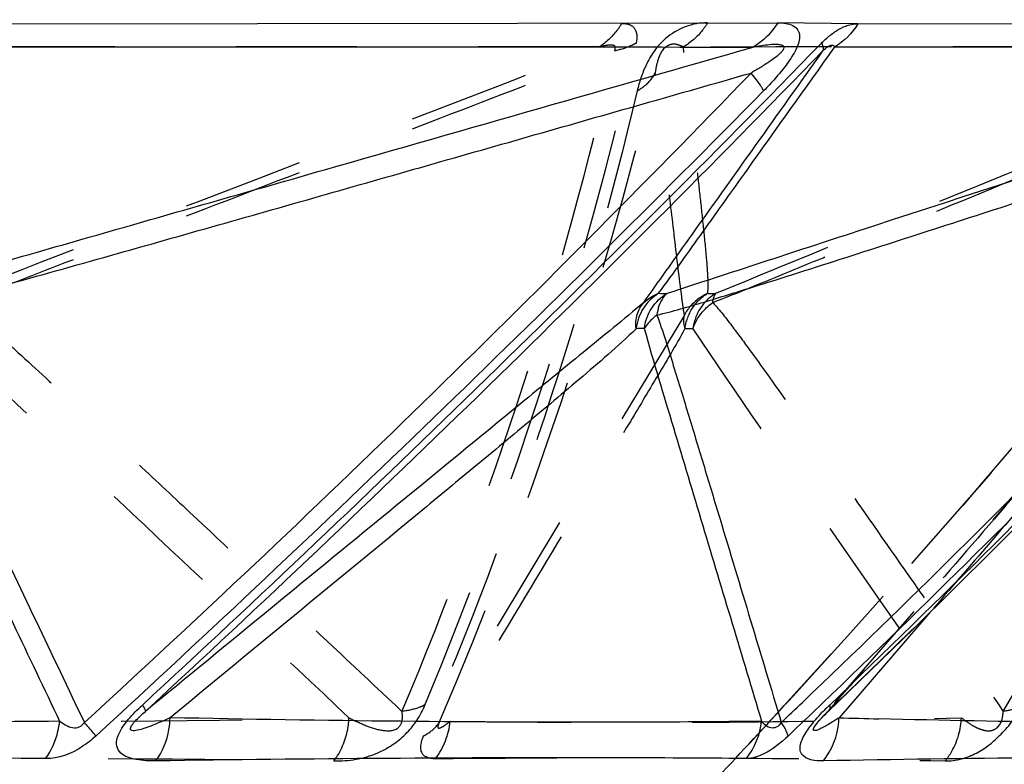
# Model space of a CAD drawing. Units: millimetres. Extents: x 2088 to 2980, y -3049 to -2384.
# Drawn here: x 2434 to 2453, y -2947 to -2933 of the extents above; entities that cross this region are included whole.
import ezdxf

# ---------------------------------------------------------------- set-up
doc = ezdxf.new("R2010")
doc.units = ezdxf.units.MM
doc.header["$LTSCALE"] = 23.1
doc.header["$PDMODE"] = 3
doc.header["$PDSIZE"] = 8
doc.linetypes.add('HIDDEN', pattern=[0.2, 0.1, -0.1])
doc.layers.get('0').update_dxf_attribs({"linetype": 'CONTINUOUS'})
doc.layers.get('Defpoints').update_dxf_attribs({"linetype": 'CONTINUOUS'})
for name, color, linetype in [('02___PRT_ALL_AXES', 7, 'CONTINUOUS'), ('06___PRT_ALL_SURFS', 7, 'CONTINUOUS'), ('DEFAULT_2', 8, 'HIDDEN')]:
    doc.layers.add(name, color=color, linetype=linetype)
doc.styles.get("Standard").update_dxf_attribs({"font": 'txt', "width": 0.85})
doc.dimstyles.new('DIMSTYLE_2', dxfattribs={"dimtxt": 3.5, "dimasz": 3.5, "dimexe": 0.18, "dimexo": 0.0625, "dimgap": 0.09, "dimtad": 1, "dimdsep": 46, "dimtxsty": 'Standard', "dimblk": '_FILLED', "dimblk1": '_FILLED', "dimblk2": '_FILLED', "dimcen": 0.09, "dimadec": 0, "dimazin": 0, "dimtp": 0.01, "dimtm": 0.01, "dimtfac": 1, "dimtofl": 0, "dimtmove": 0, "dimatfit": 3, "dimldrblk": '_FILLED', "dimfxl": 1, "dimtolj": 1, "dimarcsym": 0})

# ---------------------------------------------------------------- blocks, each defined once
blk = doc.blocks.new('_FILLED')
at = {"color": 0, "linetype": 'ByBlock'}
blk.add_solid([(0, 0), (-1, 0.2143), (-1, -0.2143)], dxfattribs=at)
blk = doc.blocks.new('*D76')
at = {"color": 0, "linetype": 'Continuous', "lineweight": -2}
for p, q in [((2502.704, -2897.536), (2513.81, -2897.536)), ((2513.63, -2901.036), (2513.63, -3021.299)), ((2341.329, -3024.799), (2513.81, -3024.799))]:
    blk.add_line(p, q, dxfattribs=at)
at = {"layer": 'Defpoints', "color": 0, "linetype": 'Continuous'}
for p in [(2502.642, -2897.536), (2341.267, -3024.799), (2513.63, -3024.799)]:
    blk.add_point(p, dxfattribs=at)
at = {"color": 0, "linetype": 'Continuous', "lineweight": -2, "xscale": 3.5, "yscale": 3.5, "zscale": 3.5}
for p, rotation in [((2513.63, -2897.536), 90), ((2513.63, -3024.799), 270)]:
    blk.add_blockref('_FILLED', p, dxfattribs=dict(at, rotation=rotation))
at = {"color": 0, "linetype": 'Continuous', "insert": (2510.04, -2966.765), "char_height": 3.5, "attachment_point": 2, "rotation": 90}
blk.add_mtext('\\A1;127.26', dxfattribs=at)

msp = doc.modelspace()

# ---------------------------------------------------------------- linework, layer by layer
at = {"color": 0, "linetype": 'Continuous'}
for p, q in [((2433.40814, -2932.96472), (2448.87972, -2932.948)), ((2450.41181, -2932.96472), (2461.67656, -2932.948)), ((2449.72563, -2945.93539), (2449.54223, -2946.1114)), ((2449.8545, -2946.07108), (2449.85444, -2946.07113))]:
    msp.add_line(p, q, dxfattribs=at)
for centre, radius, start, end in [((2210.70649, -2701.06288), 333.27895, 312.7081855, 315.8194801), ((2275.16769, -2763.92946), 252.30468, 313.8232241, 317.7955464), ((2198.26402, -2687.85523), 351.25632, 312.5663466, 315.4565356), ((2271.5349, -2760.06987), 257.48384, 313.7923064, 317.4333852), ((2452.62802, -2948.88705), 4.01836, 134.557748, 136.247975), ((2452.98648, -2949.24996), 4.52845, 133.445011, 134.5678), ((2249.49829, -2737.48145), 289.03985, 313.6696276, 313.7964234), ((2448.67595, -2946.17225), 1.37438, 355.386572, 358.638229), ((2430.05112, -3791.22182), 844.25321, 89.67002551, 90.68402668)]:
    msp.add_arc(centre, radius, start, end, dxfattribs=at)
for points, knots in [([(2448.87972, -2932.948), (2448.85066, -2932.9957), (2448.72504, -2933.17634), (2448.55467, -2933.32626), (2448.41274, -2933.40845)], [0, 0, 0, 0, 0.25402316, 1, 1, 1, 1]), ([(2448.87972, -2932.948), (2448.93142, -2932.94634), (2449.03024, -2932.95232), (2449.1691, -2932.98723), (2449.29035, -2933.08372), (2449.31062, -2933.28293), (2449.20756, -2933.51045), (2449.04293, -2933.76229), (2448.83508, -2934.00957), (2448.68698, -2934.16812), (2448.61091, -2934.24403)], [0, 0, 0, 0, 0.08551981, 0.16262472, 0.23486459, 0.32511081, 0.46705562, 0.64143533, 0.82235325, 1, 1, 1, 1]), ([(2449.94701, -2933.1353), (2449.96676, -2933.12136), (2450.03972, -2933.07227), (2450.11775, -2933.02973), (2450.17752, -2933.00734)], [0, 0, 0, 0, 0.27472612, 1, 1, 1, 1]), ([(2450.17752, -2933.00734), (2450.19271, -2933.00196), (2450.24949, -2932.98344), (2450.30834, -2932.9709), (2450.3517, -2932.96629)], [0, 0, 0, 0, 0.2698259, 1, 1, 1, 1]), ([(2449.71669, -2933.33208), (2449.73535, -2933.31303), (2449.80756, -2933.24233), (2449.88595, -2933.17779), (2449.94701, -2933.1353)], [0, 0, 0, 0, 0.26386828, 1, 1, 1, 1]), ([(2449.71673, -2933.3321), (2449.72419, -2933.34761), (2449.74396, -2933.39391), (2449.75795, -2933.45166), (2449.74345, -2933.48296)], [0, 0, 0, 0, 0.332733, 1, 1, 1, 1]), ([(2448.61091, -2934.24403), (2448.59907, -2934.21939), (2448.53083, -2934.09825), (2448.44365, -2933.98904), (2448.37112, -2933.9044)], [0, 0, 0, 0, 0.19692153, 1, 1, 1, 1]), ([(2437.01522, -2947.02877), (2436.89056, -2947.0312), (2436.70798, -2947.02357), (2436.48244, -2946.96572), (2436.33779, -2946.89001), (2436.23915, -2946.72369), (2436.30879, -2946.47219), (2436.49556, -2946.21928), (2436.66454, -2946.04671), (2436.75783, -2945.96215)], [0, 0, 0, 0, 0.20782252, 0.30134056, 0.38723469, 0.47378181, 0.59981182, 0.79012192, 1, 1, 1, 1]), ([(2436.75782, -2945.96215), (2436.77518, -2945.98685), (2436.79789, -2946.02309), (2436.81995, -2946.06933), (2436.81559, -2946.08394)], [0, 0, 0, 0, 0.66439046, 1, 1, 1, 1]), ([(2449.87245, -2945.96215), (2449.87497, -2945.9737), (2449.88119, -2946.01011), (2449.87307, -2946.05322), (2449.8545, -2946.07108)], [0, 0, 0, 0, 0.31466902, 1, 1, 1, 1]), ([(2437.01522, -2947.02877), (2437.14289, -2946.85271), (2437.25836, -2946.56979), (2437.28541, -2946.27907), (2437.28691, -2946.20491)], [0, 0, 0, 0, 0.74568634, 1, 1, 1, 1]), ([(2449.752, -2947.02877), (2449.67243, -2947.03098), (2449.5281, -2947.0256), (2449.34236, -2946.94248), (2449.29067, -2946.7754), (2449.35305, -2946.58353), (2449.50281, -2946.35445), (2449.64447, -2946.19279), (2449.7254, -2946.1082)], [0, 0, 0, 0, 0.17403152, 0.31969424, 0.40114744, 0.53215857, 0.74404252, 1, 1, 1, 1]), ([(2434.91326, -2946.98261), (2435.02462, -2946.82887), (2435.13203, -2946.58817), (2435.17363, -2946.33695), (2435.18019, -2946.27267)], [0, 0, 0, 0, 0.74606228, 1, 1, 1, 1]), ([(2435.86904, -2946.55356), (2435.85593, -2946.53565), (2435.78734, -2946.44694), (2435.71292, -2946.36294), (2435.65234, -2946.29651)], [0, 0, 0, 0, 0.19802707, 1, 1, 1, 1]), ([(2449.0698, -2946.51924), (2449.06412, -2946.50293), (2449.03165, -2946.42468), (2448.98678, -2946.35227), (2448.94906, -2946.29651)], [0, 0, 0, 0, 0.20415559, 1, 1, 1, 1]), ([(2435.86906, -2946.55358), (2435.78627, -2946.62994), (2435.51049, -2946.84938), (2435.15454, -2946.98802), (2434.91326, -2946.98261)], [0, 0, 0, 0, 0.31819352, 1, 1, 1, 1]), ([(2449.08004, -2946.55358), (2448.94035, -2946.68716), (2448.69996, -2946.8822), (2448.39576, -2946.98622), (2448.28195, -2946.98261)], [0, 0, 0, 0, 0.62926826, 1, 1, 1, 1]), ([(2448.28195, -2946.9826), (2447.45388, -2946.97528), (2443.69824, -2946.9576), (2439.94248, -2946.98765), (2437.01522, -2947.02877)], [0, 0, 0, 0, 0.2204947, 1, 1, 1, 1]), ([(2457.00209, -2946.9826), (2455.95146, -2946.96613), (2453.5344, -2946.96645), (2451.11779, -2947.00143), (2449.752, -2947.02877)], [0, 0, 0, 0, 0.43476879, 1, 1, 1, 1])]:
    msp.add_open_spline(points, degree=3, knots=knots, dxfattribs=at)
for points in [[(2450.41181, -2932.96472), (2450.30223, -2933.14167), (2450.14794, -2933.29779), (2449.97029, -2933.40622)], [(2450.3517, -2932.96629), (2450.37164, -2932.96422), (2450.3918, -2932.9636), (2450.41181, -2932.96472)], [(2448.28194, -2946.98261), (2448.44084, -2946.78208), (2448.54549, -2946.52696), (2448.57367, -2946.27267)], [(2449.752, -2947.02877), (2449.91809, -2946.81938), (2450.02439, -2946.54919), (2450.04588, -2946.28279)], [(2449.08002, -2946.55356), (2449.07722, -2946.54196), (2449.07373, -2946.53051), (2449.0698, -2946.51924)]]:
    msp.add_open_spline(points, degree=3, dxfattribs=at)
at = {"layer": '02___PRT_ALL_AXES', "color": 0, "linetype": 'HIDDEN'}
msp.add_line((2449.34521, -2945.60342), (2449.17371, -2945.79092), dxfattribs=at)
for centre, radius, start, end in [((2316.73665, -2824.45983), 179.61292, 317.5869645, 320.8796778), ((2315.32282, -2823.19438), 181.51026, 316.8871909, 317.5128484)]:
    msp.add_arc(centre, radius, start, end, dxfattribs=at)
msp.add_ellipse((2304.46654, -2831.45609), major_axis=(189.98006, 0), ratio=0.92888889, start_param=-0.88776585, end_param=-0.57616064, dxfattribs=at)
at = {"layer": '06___PRT_ALL_SURFS', "color": 0, "linetype": 'HIDDEN'}
for p, q in [((2447.09957, -2938.52183), (2442.42063, -2946.29651)), ((2454.49942, -2940.68134), (2449.67925, -2946.25296))]:
    msp.add_line(p, q, dxfattribs=at)
at = {"layer": '06___PRT_ALL_SURFS', "color": 0, "linetype": 'Continuous'}
for p, q in [((2451.78451, -2944.19558), (2451.11525, -2944.97122)), ((2451.11525, -2944.97122), (2450.04994, -2946.20491)), ((2449.53454, -2945.73719), (2449.351, -2945.91294)), ((2449.67825, -2946.2541), (2449.67931, -2946.25289))]:
    msp.add_line(p, q, dxfattribs=at)
for points in [[(2451.47613, -2944.50066), (2453.76305, -2942.23813), (2456.02801, -2939.93938)], [(2449.67826, -2946.254), (2449.69261, -2946.23762), (2449.7261, -2946.20081), (2449.7606, -2946.16445), (2449.79621, -2946.12822), (2449.83364, -2946.09126), (2451.47613, -2944.50066)]]:
    msp.add_lwpolyline(points, dxfattribs=at)
for centre, radius, start, end in [((2210.15403, -2700.60997), 334.11515, 312.718237, 315.8144506), ((2241.99986, -2734.8163), 286.7493, 312.4803428, 316.0290763), ((2295.47107, -2784.62105), 222.92143, 313.7181259, 317.9585561), ((2446.69552, -2935.36445), 2.74404, 268.161288, 271.55568), ((2285.71753, -2774.84401), 236.72873, 313.5929045, 313.7273738), ((2458.17164, -2666.44088), 279.88189, 268.3371397, 268.4923588)]:
    msp.add_arc(centre, radius, start, end, dxfattribs=at)
at = {"layer": '06___PRT_ALL_SURFS', "color": 0, "linetype": 'HIDDEN'}
for centre, radius, start, end in [((2276.73718, -2765.57885), 250.09046, 313.8000834, 317.8268317), ((2371.92452, -2915.96412), 76.74474, 336.7192186, 346.4811304), ((2447.61587, -2935.51624), 2.59225, 268.399302, 271.891883)]:
    msp.add_arc(centre, radius, start, end, dxfattribs=at)
for points, knots in [([(2445.47254, -2933.40622), (2444.23827, -2933.40562), (2438.84315, -2933.40363), (2433.44804, -2933.40682), (2429.2872, -2933.40845)], [0, 0, 0, 0, 0.22877611, 1, 1, 1, 1]), ([(2433.29281, -2938.10708), (2435.32065, -2937.31647), (2439.3838, -2935.75787), (2443.443, -2934.18909), (2445.47254, -2933.40622)], [0, 0, 0, 0, 0.50013997, 1, 1, 1, 1]), ([(2445.76504, -2933.48298), (2445.78088, -2933.45745), (2445.79574, -2933.37611), (2445.67814, -2933.36628), (2445.58457, -2933.38213), (2445.50965, -2933.39708), (2445.47254, -2933.40622)], [0, 0, 0, 0, 0.22714201, 0.43660134, 0.71094964, 1, 1, 1, 1]), ([(2447.07828, -2933.40845), (2447.03951, -2933.38641), (2446.97308, -2933.35851), (2446.86401, -2933.34886), (2446.68831, -2933.41009), (2446.58676, -2933.64656), (2446.55259, -2933.8288), (2446.54289, -2933.9044)], [0, 0, 0, 0, 0.14948265, 0.23657299, 0.36256309, 0.74451923, 1, 1, 1, 1]), ([(2459.14934, -2933.40622), (2458.27022, -2933.40561), (2454.24654, -2933.40359), (2450.22285, -2933.40688), (2447.07827, -2933.40845)], [0, 0, 0, 0, 0.21848444, 1, 1, 1, 1]), ([(2447.54346, -2938.10748), (2447.55764, -2938.00784), (2447.55215, -2937.80678), (2447.52462, -2937.41196), (2447.47486, -2936.92171), (2447.41178, -2936.33533), (2447.32448, -2935.55439), (2447.2132, -2934.57885), (2447.12333, -2933.79855), (2447.07828, -2933.40845)], [0, 0, 0, 0, 0.06390238, 0.12670766, 0.25172679, 0.37653256, 0.50126774, 0.75065641, 1, 1, 1, 1]), ([(2447.70145, -2938.10708), (2448.65597, -2937.71299), (2452.47295, -2936.14849), (2456.28852, -2934.58059), (2459.14934, -2933.40622)], [0, 0, 0, 0, 0.25033687, 1, 1, 1, 1]), ([(2433.28717, -2938.28324), (2433.80998, -2938.09323), (2434.84772, -2937.68954), (2436.92764, -2936.89182), (2439.5265, -2935.88846), (2442.64587, -2934.68606), (2444.72531, -2933.88398), (2445.76504, -2933.48298)], [0, 0, 0, 0, 0.12482438, 0.24983213, 0.49988119, 0.74993934, 1, 1, 1, 1]), ([(2441.71156, -2946.08394), (2442.57354, -2944.03715), (2444.11755, -2939.8923), (2445.28083, -2935.62468), (2445.76504, -2933.48298)], [0, 0, 0, 0, 0.50284565, 1, 1, 1, 1]), ([(2447.63972, -2938.28324), (2448.13059, -2938.09266), (2449.10499, -2937.68944), (2451.05876, -2936.89171), (2453.50062, -2935.88846), (2456.43168, -2934.68605), (2458.38561, -2933.88398), (2459.36259, -2933.48298)], [0, 0, 0, 0, 0.12470449, 0.24971279, 0.49979465, 0.74989477, 1, 1, 1, 1]), ([(2453.18488, -2946.08394), (2453.78905, -2945.05933), (2456.09157, -2940.98389), (2458.08113, -2936.73045), (2459.36259, -2933.48298)], [0, 0, 0, 0, 0.25412532, 1, 1, 1, 1]), ([(2447.09902, -2938.52321), (2447.04462, -2938.15687), (2446.95397, -2937.39987), (2446.77141, -2935.85999), (2446.63449, -2934.68753), (2446.54289, -2933.9044)], [0, 0, 0, 0, 0.23882346, 0.49154877, 1, 1, 1, 1]), ([(2447.54349, -2938.10759), (2447.49552, -2938.1298), (2447.31633, -2938.22932), (2447.16899, -2938.38796), (2447.09896, -2938.52281)], [0, 0, 0, 0, 0.2581234, 1, 1, 1, 1]), ([(2447.11165, -2938.78135), (2447.1291, -2938.64486), (2447.22454, -2938.37762), (2447.42739, -2938.17836), (2447.54346, -2938.10753)], [0, 0, 0, 0, 0.50296828, 1, 1, 1, 1]), ([(2447.7014, -2938.10709), (2447.58347, -2938.1777), (2447.377, -2938.37632), (2447.27952, -2938.64545), (2447.26213, -2938.78248)], [0, 0, 0, 0, 0.49876606, 1, 1, 1, 1]), ([(2447.63988, -2938.28319), (2447.64183, -2938.26523), (2447.65131, -2938.20364), (2447.67375, -2938.14198), (2447.7014, -2938.1071)], [0, 0, 0, 0, 0.28864991, 1, 1, 1, 1]), ([(2433.28719, -2938.28344), (2433.48259, -2938.42947), (2433.84823, -2938.74814), (2434.56285, -2939.39295), (2435.44003, -2940.20727), (2436.48856, -2941.18527), (2437.88294, -2942.49069), (2439.62378, -2944.12359), (2441.01574, -2945.43047), (2441.71156, -2946.08394)], [0, 0, 0, 0, 0.06373379, 0.12652402, 0.25156256, 0.37639506, 0.50115782, 0.75060163, 1, 1, 1, 1]), ([(2447.26213, -2938.78248), (2447.27795, -2938.73424), (2447.36151, -2938.54005), (2447.51032, -2938.37688), (2447.63992, -2938.28324)], [0, 0, 0, 0, 0.24100501, 1, 1, 1, 1]), ([(2447.63971, -2938.28344), (2447.77829, -2938.43016), (2448.02398, -2938.74937), (2448.49833, -2939.39361), (2449.07483, -2940.20766), (2449.76301, -2941.18541), (2450.67715, -2942.49082), (2451.81764, -2944.12368), (2452.72923, -2945.43049), (2453.18488, -2946.08394)], [0, 0, 0, 0, 0.06325224, 0.12589149, 0.25088659, 0.37578187, 0.50064458, 0.75033257, 1, 1, 1, 1]), ([(2456.55765, -2938.28344), (2456.43217, -2938.44302), (2456.16304, -2938.75847), (2455.61576, -2939.39949), (2454.91611, -2940.20983), (2454.07274, -2941.18643), (2452.94413, -2942.49159), (2451.53168, -2944.12428), (2450.40125, -2945.43061), (2449.83585, -2946.08394)], [0, 0, 0, 0, 0.0591431, 0.1207598, 0.24558565, 0.37103514, 0.49669877, 0.74827875, 1, 1, 1, 1]), ([(2447.09898, -2938.52282), (2447.09281, -2938.54225), (2447.07431, -2938.62795), (2447.08943, -2938.71835), (2447.11166, -2938.78135)], [0, 0, 0, 0, 0.23375727, 1, 1, 1, 1]), ([(2432.89352, -2938.78255), (2433.53115, -2939.42761), (2434.83524, -2940.67312), (2437.44419, -2943.13996), (2439.39832, -2944.97953), (2440.70012, -2946.20491)], [0, 0, 0, 0, 0.25260089, 0.50210405, 1, 1, 1, 1]), ([(2447.11098, -2938.78152), (2446.93405, -2939.10256), (2446.55943, -2939.72981), (2445.81313, -2940.98107), (2444.87695, -2942.53809), (2443.7544, -2944.40578), (2443.00568, -2945.6504), (2442.63135, -2946.27267)], [0, 0, 0, 0, 0.12598871, 0.25103837, 0.50078257, 0.75040933, 1, 1, 1, 1]), ([(2447.26218, -2938.78255), (2448.10321, -2940.04033), (2449.81623, -2942.51093), (2451.53209, -2944.9792), (2452.38472, -2946.20491)], [0, 0, 0, 0, 0.50332121, 1, 1, 1, 1]), ([(2456.32982, -2938.81002), (2456.15711, -2939.05063), (2455.78557, -2939.51072), (2455.03117, -2940.415), (2454.07767, -2941.53088), (2452.93184, -2942.86481), (2452.16695, -2943.75216), (2451.78451, -2944.19558)], [0, 0, 0, 0, 0.12606837, 0.2514868, 0.50135107, 0.75076114, 1, 1, 1, 1]), ([(2427.11528, -2946.27267), (2428.34852, -2946.28269), (2432.87685, -2946.30548), (2437.4058, -2946.27822), (2440.70012, -2946.20491)], [0, 0, 0, 0, 0.27234292, 1, 1, 1, 1]), ([(2440.70012, -2946.20492), (2440.8011, -2946.25745), (2441.00968, -2946.3544), (2441.31098, -2946.46082), (2441.63737, -2946.46132), (2441.73174, -2946.2452), (2441.72054, -2946.1377), (2441.71157, -2946.08393)], [0, 0, 0, 0, 0.25881452, 0.51503076, 0.75645403, 0.87606233, 1, 1, 1, 1]), ([(2442.63135, -2946.27267), (2444.4066, -2946.29168), (2447.65805, -2946.30428), (2450.90951, -2946.25429), (2452.38472, -2946.20491)], [0, 0, 0, 0, 0.54602867, 1, 1, 1, 1]), ([(2452.38472, -2946.20492), (2452.45081, -2946.25707), (2452.55347, -2946.33049), (2452.70181, -2946.40815), (2452.81998, -2946.44933), (2452.95254, -2946.46268), (2453.14252, -2946.3696), (2453.1762, -2946.19207), (2453.18489, -2946.08393)], [0, 0, 0, 0, 0.23118904, 0.34519291, 0.45859341, 0.57393278, 0.70209818, 1, 1, 1, 1]), ([(2442.42063, -2946.29651), (2442.41228, -2946.31416), (2442.40167, -2946.3425), (2442.38875, -2946.38205), (2442.4091, -2946.40777), (2442.44217, -2946.39803), (2442.4784, -2946.38129), (2442.54524, -2946.33926), (2442.5957, -2946.30092), (2442.63135, -2946.27267)], [0, 0, 0, 0, 0.15579845, 0.25081094, 0.30485277, 0.37881079, 0.49144418, 0.63709631, 1, 1, 1, 1])]:
    msp.add_open_spline(points, degree=3, knots=knots, dxfattribs=at)
at = {"layer": '06___PRT_ALL_SURFS', "color": 0, "linetype": 'Continuous'}
for points, knots in [([(2432.02764, -2938.10748), (2433.39879, -2937.70692), (2436.13625, -2936.92498), (2441.598, -2935.35884), (2445.6873, -2934.18872), (2448.41274, -2933.40845)], [0, 0, 0, 0, 0.25140569, 0.50105622, 1, 1, 1, 1]), ([(2433.01476, -2933.40622), (2434.41308, -2933.40565), (2439.54574, -2933.40379), (2444.6784, -2933.40651), (2448.41273, -2933.40845)], [0, 0, 0, 0, 0.27243609, 1, 1, 1, 1]), ([(2446.60748, -2938.10708), (2446.75528, -2937.91374), (2447.03567, -2937.51877), (2447.59828, -2936.73456), (2448.57485, -2935.36349), (2449.41233, -2934.18916), (2449.97029, -2933.40622)], [0, 0, 0, 0, 0.12631616, 0.25133923, 0.50098516, 1, 1, 1, 1]), ([(2446.77002, -2938.10748), (2447.97946, -2937.71177), (2452.7789, -2936.14351), (2457.57966, -2934.57933), (2461.17021, -2933.40845)], [0, 0, 0, 0, 0.2520272, 1, 1, 1, 1]), ([(2448.41274, -2933.40845), (2448.51667, -2933.38798), (2448.66845, -2933.36174), (2448.84715, -2933.35062), (2448.93446, -2933.35986), (2448.98842, -2933.37837), (2449.00231, -2933.42393), (2448.98292, -2933.4646), (2448.95141, -2933.50509), (2448.89749, -2933.55743), (2448.8249, -2933.61623), (2448.70573, -2933.70118), (2448.55465, -2933.79729), (2448.43221, -2933.86961), (2448.37111, -2933.9044)], [0, 0, 0, 0, 0.22348001, 0.32625344, 0.37267623, 0.41293082, 0.43404293, 0.46458698, 0.50302521, 0.54310866, 0.62239039, 0.70006315, 0.85166871, 1, 1, 1, 1]), ([(2449.74347, -2933.48298), (2449.77474, -2933.44925), (2449.82422, -2933.4041), (2449.91202, -2933.35677), (2449.95819, -2933.38721), (2449.97029, -2933.40622)], [0, 0, 0, 0, 0.50301509, 0.75351997, 1, 1, 1, 1]), ([(2449.97029, -2933.40622), (2451.0309, -2933.40566), (2454.76421, -2933.40384), (2458.49752, -2933.40639), (2461.17021, -2933.40845)], [0, 0, 0, 0, 0.28409546, 1, 1, 1, 1]), ([(2446.32451, -2938.28324), (2446.60611, -2937.88496), (2447.74792, -2936.2864), (2448.8866, -2934.68563), (2449.74347, -2933.48298)], [0, 0, 0, 0, 0.2483003, 1, 1, 1, 1]), ([(2431.90629, -2938.52321), (2432.25141, -2938.4512), (2432.93786, -2938.27505), (2434.30923, -2937.90358), (2436.02448, -2937.42189), (2438.08255, -2936.83933), (2440.82652, -2936.05872), (2444.25603, -2935.08026), (2446.99941, -2934.29644), (2448.37111, -2933.9044)], [0, 0, 0, 0, 0.06184618, 0.12425092, 0.24927335, 0.37436639, 0.49948105, 0.7497342, 1, 1, 1, 1]), ([(2446.57356, -2938.52321), (2446.87703, -2938.45112), (2447.47946, -2938.27477), (2448.68273, -2937.90343), (2450.18805, -2937.42179), (2451.99446, -2936.8393), (2454.40316, -2936.05869), (2457.4137, -2935.08023), (2459.82191, -2934.29643), (2461.02604, -2933.9044)], [0, 0, 0, 0, 0.06166932, 0.12401266, 0.24901328, 0.37412825, 0.49928067, 0.74962855, 1, 1, 1, 1]), ([(2446.60747, -2938.10709), (2446.49179, -2938.17812), (2446.28984, -2938.37831), (2446.19543, -2938.64576), (2446.17824, -2938.78248)], [0, 0, 0, 0, 0.49624196, 1, 1, 1, 1]), ([(2446.33445, -2938.78135), (2446.35187, -2938.64475), (2446.44833, -2938.37682), (2446.65291, -2938.17818), (2446.76986, -2938.10753)], [0, 0, 0, 0, 0.50195087, 1, 1, 1, 1]), ([(2446.76989, -2938.10759), (2446.74318, -2938.13052), (2446.63763, -2938.24587), (2446.5891, -2938.40382), (2446.57524, -2938.52281)], [0, 0, 0, 0, 0.22713195, 1, 1, 1, 1]), ([(2446.32435, -2938.28344), (2445.94231, -2938.60387), (2445.15844, -2939.24172), (2443.58314, -2940.53642), (2440.79757, -2942.81854), (2438.40907, -2944.77752), (2436.81559, -2946.08394)], [0, 0, 0, 0, 0.12162805, 0.24649591, 0.49738229, 1, 1, 1, 1]), ([(2446.17824, -2938.78248), (2446.16903, -2938.69179), (2446.1812, -2938.50995), (2446.26813, -2938.34812), (2446.32462, -2938.28324)], [0, 0, 0, 0, 0.5144834, 1, 1, 1, 1]), ([(2431.90749, -2938.52183), (2431.99682, -2938.67691), (2432.15694, -2938.99821), (2432.4732, -2939.64294), (2432.86218, -2940.45354), (2433.3283, -2941.42667), (2433.94855, -2942.72501), (2434.72322, -2944.3483), (2435.34265, -2945.64709), (2435.65234, -2946.29651)], [0, 0, 0, 0, 0.06221441, 0.12467919, 0.24969359, 0.3747344, 0.49978312, 0.74988924, 1, 1, 1, 1]), ([(2446.57525, -2938.52282), (2446.54979, -2938.54166), (2446.45782, -2938.61576), (2446.37807, -2938.70662), (2446.33445, -2938.78135)], [0, 0, 0, 0, 0.26794299, 1, 1, 1, 1]), ([(2446.57473, -2938.52183), (2446.63548, -2938.67805), (2446.73813, -2938.99903), (2446.94003, -2939.64341), (2447.18617, -2940.45371), (2447.48102, -2941.42675), (2447.87298, -2942.72507), (2448.36232, -2944.34835), (2448.7535, -2945.6471), (2448.94906, -2946.29651)], [0, 0, 0, 0, 0.0618567, 0.1242413, 0.24924833, 0.37433862, 0.49945555, 0.74971957, 1, 1, 1, 1]), ([(2431.63393, -2938.78152), (2431.77301, -2939.10133), (2432.06941, -2939.72932), (2432.66056, -2940.98071), (2433.40191, -2942.53803), (2434.29087, -2944.40573), (2434.88377, -2945.6504), (2435.18021, -2946.27267)], [0, 0, 0, 0, 0.12622958, 0.25129573, 0.50097845, 0.75051215, 1, 1, 1, 1]), ([(2446.17817, -2938.78255), (2445.83264, -2939.11936), (2445.09788, -2939.74776), (2443.98974, -2940.68009), (2442.87436, -2941.60472), (2441.38611, -2942.83419), (2439.52339, -2944.36724), (2438.03245, -2945.5925), (2437.28691, -2946.20491)], [0, 0, 0, 0, 0.1249753, 0.25013048, 0.37518081, 0.50018113, 0.75011221, 1, 1, 1, 1]), ([(2446.33504, -2938.78152), (2446.50847, -2939.41409), (2446.891, -2940.66348), (2447.63608, -2943.16076), (2448.19934, -2945.02796), (2448.57369, -2946.27267)], [0, 0, 0, 0, 0.25167721, 0.50126627, 1, 1, 1, 1]), ([(2435.18021, -2946.27267), (2434.03088, -2946.28327), (2429.04051, -2946.30869), (2424.04993, -2946.26644), (2420.20941, -2946.20491)], [0, 0, 0, 0, 0.23031857, 1, 1, 1, 1]), ([(2437.28691, -2946.20492), (2437.23103, -2946.23078), (2437.12142, -2946.28027), (2436.96034, -2946.34827), (2436.80969, -2946.40451), (2436.69296, -2946.44104), (2436.61078, -2946.45368), (2436.56451, -2946.45635), (2436.52352, -2946.43249), (2436.53787, -2946.37473), (2436.57959, -2946.31769), (2436.64498, -2946.24283), (2436.72618, -2946.16407), (2436.78507, -2946.11079), (2436.8156, -2946.08393)], [0, 0, 0, 0, 0.14603651, 0.28526648, 0.41452932, 0.52762126, 0.57439864, 0.61127721, 0.63758341, 0.67102752, 0.73087624, 0.81187791, 0.90356447, 1, 1, 1, 1]), ([(2448.57369, -2946.27267), (2447.74238, -2946.28344), (2443.97998, -2946.30923), (2440.21734, -2946.26445), (2437.28691, -2946.20491)], [0, 0, 0, 0, 0.22096993, 1, 1, 1, 1]), ([(2450.04994, -2946.20492), (2449.98342, -2946.24852), (2449.8857, -2946.31005), (2449.75988, -2946.38413), (2449.67552, -2946.42364), (2449.61802, -2946.45509), (2449.53894, -2946.45013), (2449.60592, -2946.33634), (2449.64371, -2946.29393), (2449.67819, -2946.25408)], [0, 0, 0, 0, 0.30566872, 0.44275828, 0.56318084, 0.65730961, 0.70967487, 0.79750014, 1, 1, 1, 1]), ([(2457.30977, -2946.27267), (2456.35672, -2946.29452), (2454.18884, -2946.29811), (2452.02166, -2946.2578), (2450.80787, -2946.22589)], [0, 0, 0, 0, 0.43981478, 1, 1, 1, 1]), ([(2435.65234, -2946.29651), (2435.62604, -2946.33419), (2435.55821, -2946.39948), (2435.41864, -2946.40886), (2435.2934, -2946.35601), (2435.2176, -2946.30279), (2435.18021, -2946.27267)], [0, 0, 0, 0, 0.25564101, 0.48659437, 0.73285045, 1, 1, 1, 1]), ([(2448.94906, -2946.29651), (2448.92341, -2946.33253), (2448.86789, -2946.39514), (2448.70609, -2946.41447), (2448.62044, -2946.32797), (2448.57369, -2946.27267)], [0, 0, 0, 0, 0.29345677, 0.5194666, 1, 1, 1, 1])]:
    msp.add_open_spline(points, degree=3, knots=knots, dxfattribs=at)
for points in [[(2446.32457, -2938.28319), (2446.40488, -2938.20646), (2446.5036, -2938.14647), (2446.60747, -2938.1071)], [(2446.33506, -2938.78139), (2446.28294, -2938.77712), (2446.23029, -2938.77807), (2446.17818, -2938.78248)]]:
    msp.add_open_spline(points, degree=3, dxfattribs=at)
at = {"layer": '06___PRT_ALL_SURFS', "color": 0, "linetype": 'HIDDEN'}
for points in [[(2447.11099, -2938.78139), (2447.16125, -2938.77757), (2447.21202, -2938.77756), (2447.26218, -2938.78248)], [(2449.67924, -2946.25287), (2449.72952, -2946.19483), (2449.78232, -2946.13899), (2449.83585, -2946.08393)]]:
    msp.add_open_spline(points, degree=3, dxfattribs=at)
at = {"layer": 'DEFAULT_2', "color": 0, "linetype": 'HIDDEN'}
msp.add_line((2450.41181, -2932.96472), (2448.87972, -2932.948), dxfattribs=at)
msp.add_arc((2370.03662, -2915.95629), 78.10596, 337.4078671, 347.146186, dxfattribs=at)
for points, knots in [([(2445.89993, -2932.96472), (2445.873, -2933.00968), (2445.75741, -2933.18016), (2445.60238, -2933.32441), (2445.47254, -2933.40622)], [0, 0, 0, 0, 0.25455935, 1, 1, 1, 1]), ([(2446.18732, -2933.1353), (2446.17501, -2933.08791), (2446.11745, -2932.99446), (2446.01386, -2932.96989), (2445.96389, -2932.96575)], [0, 0, 0, 0, 0.49405409, 1, 1, 1, 1]), ([(2447.5435, -2932.948), (2447.25826, -2932.93875), (2446.74056, -2933.14266), (2446.36257, -2933.71114), (2446.23744, -2934.07575), (2446.20066, -2934.24403)], [0, 0, 0, 0, 0.42724618, 0.74213104, 1, 1, 1, 1]), ([(2447.5435, -2932.948), (2447.51451, -2932.99568), (2447.38935, -2933.17611), (2447.2197, -2933.32614), (2447.07827, -2933.40845)], [0, 0, 0, 0, 0.2543146, 1, 1, 1, 1]), ([(2446.18531, -2933.33208), (2446.18934, -2933.3136), (2446.20074, -2933.24882), (2446.19999, -2933.18058), (2446.18732, -2933.1353)], [0, 0, 0, 0, 0.28690659, 1, 1, 1, 1]), ([(2446.18536, -2933.3321), (2446.15449, -2933.34934), (2446.02089, -2933.41607), (2445.87656, -2933.46013), (2445.76503, -2933.48296)], [0, 0, 0, 0, 0.23696096, 1, 1, 1, 1]), ([(2446.20066, -2934.24403), (2446.239, -2934.2224), (2446.37511, -2934.13503), (2446.49048, -2934.01008), (2446.54291, -2933.9044)], [0, 0, 0, 0, 0.27174525, 1, 1, 1, 1]), ([(2446.20066, -2934.24402), (2445.70479, -2936.33643), (2444.51294, -2940.50239), (2442.97727, -2944.55388), (2442.11773, -2946.55359)], [0, 0, 0, 0, 0.49696641, 1, 1, 1, 1]), ([(2440.41276, -2947.02877), (2440.69248, -2947.03481), (2441.20024, -2946.9517), (2441.81329, -2946.54683), (2442.06644, -2946.16957), (2442.14896, -2945.96215)], [0, 0, 0, 0, 0.38916439, 0.68949614, 1, 1, 1, 1]), ([(2442.14896, -2945.96215), (2442.11709, -2945.97799), (2441.97755, -2946.03825), (2441.82704, -2946.07103), (2441.71156, -2946.08394)], [0, 0, 0, 0, 0.23447686, 1, 1, 1, 1]), ([(2452.07606, -2947.02877), (2452.281, -2947.03545), (2452.68823, -2946.91665), (2453.18559, -2946.51281), (2453.44466, -2946.16378), (2453.56021, -2945.96215)], [0, 0, 0, 0, 0.32328494, 0.63360285, 1, 1, 1, 1]), ([(2453.56021, -2945.96215), (2453.53418, -2945.97803), (2453.41676, -2946.03925), (2453.2857, -2946.07129), (2453.18488, -2946.08394)], [0, 0, 0, 0, 0.23084318, 1, 1, 1, 1]), ([(2440.41276, -2947.02877), (2440.54502, -2946.85398), (2440.66732, -2946.57141), (2440.69793, -2946.27914), (2440.70012, -2946.20491)], [0, 0, 0, 0, 0.74695357, 1, 1, 1, 1]), ([(2449.85444, -2946.07113), (2449.85176, -2946.0737), (2449.84587, -2946.07848), (2449.8393, -2946.08226), (2449.83585, -2946.08394)], [0, 0, 0, 0, 0.49094989, 1, 1, 1, 1]), ([(2452.07606, -2947.02877), (2452.12334, -2946.97074), (2452.29207, -2946.7266), (2452.37806, -2946.42618), (2452.38472, -2946.20491)], [0, 0, 0, 0, 0.25270193, 1, 1, 1, 1]), ([(2442.11775, -2946.55356), (2442.14982, -2946.53774), (2442.26599, -2946.47264), (2442.36749, -2946.37829), (2442.42063, -2946.29651)], [0, 0, 0, 0, 0.26829469, 1, 1, 1, 1]), ([(2442.11776, -2946.55358), (2442.07236, -2946.65865), (2442.00709, -2946.9323), (2442.26499, -2946.98486), (2442.35396, -2946.98261)], [0, 0, 0, 0, 0.5625925, 1, 1, 1, 1]), ([(2426.86782, -2946.9826), (2428.09929, -2946.9758), (2432.6143, -2946.96025), (2437.1296, -2946.97816), (2440.41276, -2947.02877)], [0, 0, 0, 0, 0.27275403, 1, 1, 1, 1]), ([(2442.35396, -2946.9826), (2444.12603, -2946.96971), (2447.36688, -2946.96119), (2450.60775, -2946.99471), (2452.07606, -2947.02877)], [0, 0, 0, 0, 0.54680989, 1, 1, 1, 1])]:
    msp.add_open_spline(points, degree=3, knots=knots, dxfattribs=at)
for points in [[(2445.96389, -2932.96575), (2445.94264, -2932.96405), (2445.92124, -2932.96386), (2445.89993, -2932.96472)], [(2442.35396, -2946.98261), (2442.50723, -2946.77998), (2442.6053, -2946.5254), (2442.63133, -2946.27267)]]:
    msp.add_open_spline(points, degree=3, dxfattribs=at)

# ---------------------------------------------------------------- dimensions: what is measured, and where the dimension line sits
at = {"color": 0, "linetype": 'Continuous'}
dim = msp.add_linear_dim(base=(2513.63003, -3024.79932), p1=(2502.64154, -2897.53572), p2=(2341.26667, -3024.79932), angle=270, dimstyle='DIMSTYLE_2', dxfattribs=at)
dim.commit()
dim.dimension.update_dxf_attribs({"geometry": '*D76', "text_midpoint": (2513.63003, -2966.76547), "dimtype": 160})

doc.saveas('drawing.dxf')
